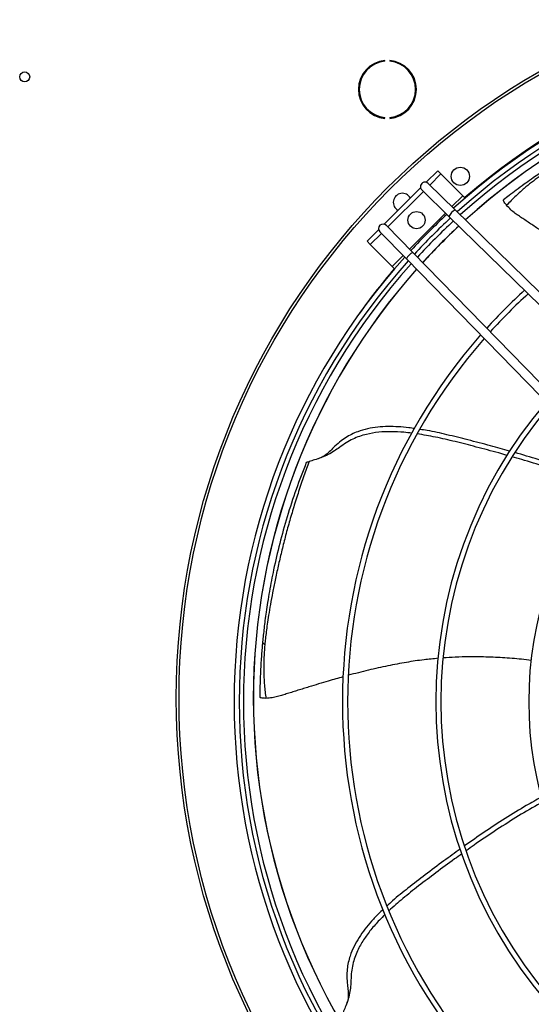
# Model space of a CAD drawing. Units: millimetres. Extents: x 5 to 414, y 3 to 291.
# Drawn here: x 55 to 66, y 235 to 257 of the extents above; entities that cross this region are included whole.
import ezdxf

# ---------------------------------------------------------------- set-up
doc = ezdxf.new("R2010")
doc.units = ezdxf.units.MM

msp = doc.modelspace()

# ---------------------------------------------------------------- linework, layer by layer
at = {"color": 7, "linetype": 'Continuous', "lineweight": 25}
for p, q in [((63.158, 255.977), (63.158, 255.997)), ((63.264, 255.997), (63.264, 255.977)), ((63.158, 254.722), (63.158, 254.742)), ((63.264, 254.742), (63.264, 254.722)), ((64.32, 253.569), (64.064, 253.313)), ((64.391, 253.498), (64.145, 253.253)), ((64.391, 253.498), (64.32, 253.569)), ((64.871, 253.018), (64.391, 253.498)), ((64.109, 253.288), (64.707, 252.704)), ((63.942, 253.192), (63.142, 252.391)), ((64.004, 253.111), (63.222, 252.33)), ((63.969, 253.145), (64.567, 252.561)), ((64.925, 252.964), (64.871, 253.018)), ((64.707, 252.704), (69.166, 248.351)), ((64.567, 252.561), (69.026, 248.208)), ((63.02, 252.27), (62.764, 252.014)), ((63.081, 252.189), (62.835, 251.943)), ((63.046, 252.224), (63.629, 251.627)), ((63.189, 252.364), (63.772, 251.767)), ((62.764, 252.014), (62.835, 251.943)), ((62.835, 251.943), (63.316, 251.462)), ((63.772, 251.767), (68.126, 247.308)), ((63.629, 251.627), (67.983, 247.168)), ((63.316, 251.462), (63.369, 251.409)), ((61.424, 247.141), (61.425, 247.144))]:
    msp.add_line(p, q, dxfattribs=at)
at = {"color": 8, "linetype": 'Continuous', "lineweight": 25}
for p, q in [((64.632, 252.778), (64.871, 253.018)), ((63.697, 251.843), (64.49, 252.636)), ((63.316, 251.462), (63.556, 251.702))]:
    msp.add_line(p, q, dxfattribs=at)
at = {"color": 7, "linetype": 'Continuous', "lineweight": 25}
for centre, radius in [((74.46, 241.954), 15.9), ((74.46, 241.954), 15.84), ((55.22, 255.634), 0.11), ((64.818, 253.444), 0.2), ((63.853, 252.48), 0.19)]:
    msp.add_circle(centre, radius, dxfattribs=at)
at = {"color": 8, "linetype": 'Continuous', "lineweight": 25}
for radius, start, end in [(14.58, 49.1039, 130.8961), (14.203, 47.8619, 132.1381), (14.203, 132.9461, 137.5109), (14.203, 138.3193, 180), (14.58, 139.5498, 144.889), (14.203, 180, 222.1326)]:
    msp.add_arc((74.46, 241.954), radius, start, end, dxfattribs=at)
at = {"color": 7, "linetype": 'Continuous', "lineweight": 25}
for centre, radius, start, end in [((74.46, 241.874), 14.626, 47.9839, 132.0161), ((74.46, 241.874), 14.514, 48.0123, 131.9877), ((74.46, 241.874), 14.42, 48.0364, 131.9636), ((74.46, 241.954), 14.2, 47.8627, 132.1373), ((63.211, 255.359), 0.64, 94.7802, 265.2198), ((63.211, 255.359), 0.62, 94.9342, 265.0658), ((63.211, 255.359), 0.64, 274.7802, 85.2198), ((63.211, 255.359), 0.62, 274.9342, 85.0658), ((64.039, 253.216), 0.1, 45.6844, 225.6844), ((63.542, 252.871), 0.2, 28.5701, 241.4299), ((74.46, 241.874), 14.626, 132.8008, 137.1992), ((64.827, 252.447), 0.284, 115.1006, 156.2682), ((63.117, 252.294), 0.1, 44.3156, 224.3156), ((74.46, 241.874), 14.514, 132.7786, 137.2214), ((74.46, 241.874), 14.42, 132.7596, 137.2404), ((74.46, 241.954), 14.2, 132.9455, 137.5116), ((63.887, 251.506), 0.284, 113.7318, 154.8994), ((74.46, 241.874), 14.626, 137.9839, 180), ((74.46, 241.874), 14.514, 138.0123, 221.9877), ((74.46, 241.874), 14.42, 138.0364, 221.9636), ((74.46, 241.954), 14.2, 138.3202, 180), ((74.46, 241.874), 12.239, 132.2378, 137.7622), ((74.46, 241.874), 12.127, 132.2059, 137.7941), ((74.46, 241.874), 12.239, 138.7007, 221.2993), ((74.46, 241.874), 12.127, 138.7413, 221.2587), ((74.46, 241.874), 10.182, 139.589, 220.411), ((74.46, 241.874), 10.07, 139.6478, 220.3522), ((74.46, 241.874), 8.136, 140.9205, 219.0795), ((60.532, 243.203), 0.0706, 188.8389, 252.829), ((74.46, 241.874), 14.626, 180, 222.0161), ((74.46, 241.954), 14.2, 180, 222.1318)]:
    msp.add_arc(centre, radius, start, end, dxfattribs=at)
for points, knots in [([(66.763, 253.64), (66.724, 253.614), (66.644, 253.562), (66.518, 253.476), (66.377, 253.378), (66.218, 253.265), (66.054, 253.145), (65.903, 253.031), (65.812, 252.959), (65.77, 252.927)], [0, 0, 0, 0, 0.115708, 0.237164, 0.374947, 0.536968, 0.714244, 0.868438, 1, 1, 1, 1]), ([(66.749, 253.566), (66.684, 253.523), (66.562, 253.441), (66.386, 253.311), (66.249, 253.199), (66.137, 253.101), (66.041, 253.012), (65.939, 252.913), (65.871, 252.842), (65.837, 252.807)], [0, 0, 0, 0, 0.201383, 0.381254, 0.552324, 0.644565, 0.751442, 0.877684, 1, 1, 1, 1]), ([(65.837, 252.807), (65.824, 252.824), (65.797, 252.857), (65.777, 252.895), (65.768, 252.92), (65.769, 252.924), (65.77, 252.927)], [0, 0, 0, 0, 0.278389, 0.557086, 0.776983, 1, 1, 1, 1]), ([(67.266, 251.774), (67.175, 251.84), (66.963, 251.993), (66.712, 252.164), (66.52, 252.295), (66.416, 252.365), (66.315, 252.433), (66.217, 252.499), (66.121, 252.564), (66.023, 252.63), (65.925, 252.711), (65.868, 252.774), (65.837, 252.807)], [0, 0, 0, 0, 0.190142, 0.442, 0.513959, 0.584527, 0.653497, 0.720716, 0.785939, 0.850102, 0.920453, 1, 1, 1, 1]), ([(63.808, 247.889), (63.767, 247.896), (63.65, 247.915), (63.454, 247.93), (63.224, 247.936), (62.997, 247.924), (62.773, 247.889), (62.58, 247.833), (62.418, 247.764), (62.284, 247.689), (62.15, 247.59), (62.034, 247.482), (61.953, 247.4), (61.915, 247.363), (61.907, 247.355)], [0, 0, 0, 0, 0.0589657, 0.1711158, 0.2800441, 0.386993, 0.4935208, 0.6017895, 0.6719446, 0.7450476, 0.8238247, 0.9144599, 0.9811269, 1, 1, 1, 1]), ([(65.905, 247.394), (65.765, 247.433), (65.459, 247.518), (64.997, 247.638), (64.533, 247.753), (64.181, 247.834), (63.981, 247.863), (63.927, 247.871)], [0, 0, 0, 0, 0.21302, 0.465696, 0.701595, 0.918905, 1, 1, 1, 1]), ([(63.752, 247.787), (63.693, 247.795), (63.542, 247.814), (63.297, 247.825), (63.02, 247.814), (62.786, 247.775), (62.596, 247.72), (62.446, 247.659), (62.295, 247.579), (62.165, 247.483), (62.037, 247.39), (61.904, 247.309), (61.751, 247.245), (61.606, 247.198), (61.527, 247.176), (61.488, 247.165)], [0, 0, 0, 0, 0.070132, 0.180628, 0.288506, 0.396125, 0.457584, 0.521095, 0.587735, 0.660799, 0.715743, 0.780152, 0.852725, 0.928069, 1, 1, 1, 1]), ([(65.848, 247.299), (65.786, 247.317), (65.561, 247.382), (65.178, 247.482), (64.715, 247.6), (64.283, 247.703), (64.003, 247.751), (63.869, 247.773)], [0, 0, 0, 0, 0.094022, 0.343913, 0.579919, 0.799105, 1, 1, 1, 1]), ([(61.909, 247.357), (61.875, 247.327), (61.811, 247.272), (61.724, 247.239), (61.684, 247.224)], [0, 0, 0, 0, 0.543396, 1, 1, 1, 1]), ([(67.852, 246.611), (67.812, 246.629), (67.604, 246.722), (67.214, 246.868), (66.693, 247.048), (66.273, 247.179), (66.031, 247.247), (65.961, 247.267)], [0, 0, 0, 0, 0.065232, 0.341698, 0.623289, 0.890789, 1, 1, 1, 1]), ([(67.917, 246.706), (67.801, 246.755), (67.518, 246.874), (67.055, 247.039), (66.54, 247.209), (66.193, 247.311), (66.023, 247.36)], [0, 0, 0, 0, 0.1886704, 0.4602052, 0.7353548, 1, 1, 1, 1]), ([(61.425, 247.145), (61.348, 246.947), (61.195, 246.553), (61, 245.954), (60.835, 245.362), (60.726, 244.895), (60.655, 244.543), (60.611, 244.304), (60.572, 244.072), (60.54, 243.86), (60.515, 243.671), (60.494, 243.502), (60.477, 243.344), (60.467, 243.242), (60.462, 243.192)], [0, 0, 0, 0, 0.154192, 0.308363, 0.457801, 0.603679, 0.663311, 0.725774, 0.785488, 0.838776, 0.884879, 0.926018, 0.96388, 1, 1, 1, 1]), ([(61.488, 247.165), (61.449, 247.06), (61.368, 246.841), (61.255, 246.507), (61.147, 246.166), (61.048, 245.829), (60.958, 245.499), (60.877, 245.176), (60.803, 244.859), (60.739, 244.56), (60.682, 244.28), (60.634, 244.024), (60.595, 243.792), (60.565, 243.591), (60.542, 243.419), (60.524, 243.271), (60.515, 243.178), (60.511, 243.135)], [0, 0, 0, 0, 0.079443, 0.16513, 0.250115, 0.333586, 0.415271, 0.49521, 0.573875, 0.651639, 0.719965, 0.785205, 0.844182, 0.892891, 0.93378, 0.969896, 1, 1, 1, 1]), ([(61.425, 247.145), (61.43, 247.147), (61.438, 247.153), (61.472, 247.161), (61.488, 247.165)], [0, 0, 0, 0, 0.5246, 1, 1, 1, 1]), ([(60.462, 243.192), (60.458, 243.146), (60.449, 243.052), (60.437, 242.901), (60.425, 242.73), (60.415, 242.534), (60.407, 242.331), (60.402, 242.14), (60.401, 242.024), (60.4, 241.971)], [0, 0, 0, 0, 0.11489, 0.235391, 0.372305, 0.53463, 0.71355, 0.868758, 1, 1, 1, 1]), ([(60.511, 243.135), (60.504, 243.058), (60.492, 242.911), (60.484, 242.692), (60.486, 242.515), (60.493, 242.366), (60.502, 242.236), (60.516, 242.094), (60.529, 241.997), (60.536, 241.949)], [0, 0, 0, 0, 0.201223, 0.381071, 0.552517, 0.644673, 0.751749, 0.878096, 1, 1, 1, 1]), ([(66.382, 242.784), (66.309, 242.792), (66.099, 242.817), (65.748, 242.844), (65.366, 242.862), (65.017, 242.865), (64.721, 242.858), (64.527, 242.845), (64.439, 242.839)], [0, 0, 0, 0, 0.112675, 0.327166, 0.543265, 0.701495, 0.864474, 1, 1, 1, 1]), ([(64.33, 242.83), (64.226, 242.82), (63.992, 242.798), (63.622, 242.742), (63.213, 242.666), (62.787, 242.571), (62.5, 242.495), (62.354, 242.456)], [0, 0, 0, 0, 0.155878, 0.349951, 0.557503, 0.77408, 1, 1, 1, 1]), ([(62.237, 242.423), (62.128, 242.392), (61.875, 242.322), (61.584, 242.232), (61.362, 242.163), (61.242, 242.126), (61.126, 242.09), (61.013, 242.054), (60.902, 242.019), (60.79, 241.984), (60.666, 241.958), (60.581, 241.952), (60.536, 241.949)], [0, 0, 0, 0, 0.191469, 0.442914, 0.514755, 0.585208, 0.654065, 0.721173, 0.78629, 0.850347, 0.920583, 1, 1, 1, 1]), ([(60.536, 241.949), (60.514, 241.949), (60.472, 241.949), (60.429, 241.957), (60.404, 241.965), (60.402, 241.969), (60.4, 241.971)], [0, 0, 0, 0, 0.278387, 0.557086, 0.776983, 1, 1, 1, 1]), ([(66.604, 239.772), (66.493, 239.711), (66.223, 239.564), (65.804, 239.305), (65.35, 239.008), (65.055, 238.8), (64.91, 238.698)], [0, 0, 0, 0, 0.189467, 0.460668, 0.735479, 1, 1, 1, 1]), ([(66.637, 239.662), (66.598, 239.642), (66.395, 239.537), (66.038, 239.323), (65.572, 239.027), (65.208, 238.781), (65.003, 238.634), (64.944, 238.591)], [0, 0, 0, 0, 0.065755, 0.34196, 0.623286, 0.890533, 1, 1, 1, 1]), ([(64.815, 238.63), (64.696, 238.544), (64.436, 238.357), (64.053, 238.069), (63.674, 237.778), (63.39, 237.553), (63.241, 237.414), (63.2, 237.375)], [0, 0, 0, 0, 0.215135, 0.466504, 0.701183, 0.917369, 1, 1, 1, 1]), ([(64.852, 238.525), (64.798, 238.488), (64.606, 238.351), (64.288, 238.114), (63.907, 237.825), (63.557, 237.551), (63.344, 237.361), (63.242, 237.27)], [0, 0, 0, 0, 0.095611, 0.344775, 0.580094, 0.798642, 1, 1, 1, 1]), ([(63.116, 237.297), (63.085, 237.269), (62.996, 237.189), (62.863, 237.045), (62.714, 236.869), (62.583, 236.684), (62.471, 236.487), (62.394, 236.301), (62.347, 236.131), (62.322, 235.979), (62.315, 235.813), (62.327, 235.656), (62.341, 235.541), (62.347, 235.488), (62.348, 235.477)], [0, 0, 0, 0, 0.059216, 0.171337, 0.280236, 0.387156, 0.493656, 0.601896, 0.672032, 0.745116, 0.823872, 0.914483, 0.981132, 1, 1, 1, 1]), ([(63.158, 237.187), (63.116, 237.147), (63.008, 237.041), (62.847, 236.857), (62.683, 236.633), (62.567, 236.427), (62.492, 236.243), (62.446, 236.088), (62.415, 235.92), (62.408, 235.759), (62.402, 235.601), (62.382, 235.446), (62.337, 235.286), (62.283, 235.144), (62.251, 235.068), (62.235, 235.031)], [0, 0, 0, 0, 0.069124, 0.179739, 0.287734, 0.39547, 0.456995, 0.520576, 0.587287, 0.660431, 0.715435, 0.779914, 0.852565, 0.927991, 1, 1, 1, 1]), ([(62.348, 235.479), (62.35, 235.434), (62.353, 235.35), (62.324, 235.261), (62.311, 235.22)], [0, 0, 0, 0, 0.543396, 1, 1, 1, 1])]:
    msp.add_open_spline(points, degree=3, knots=knots, dxfattribs=at)

doc.saveas('drawing.dxf')
